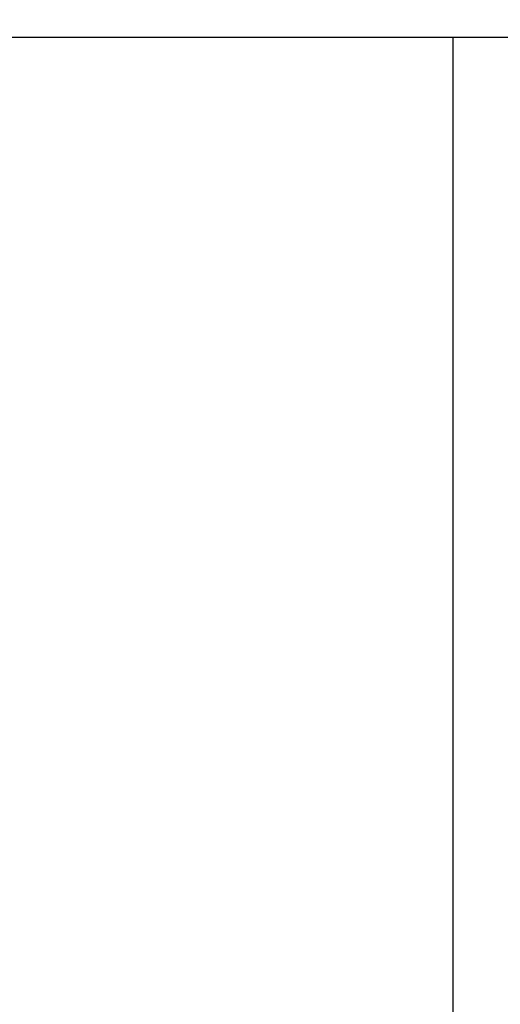
# Model space of a CAD drawing. Units: millimetres. Extents: x 0 to 4177, y -41 to 2958.
# Drawn here: x 2487 to 2493, y 1459 to 1473 of the extents above; entities that cross this region are included whole.
import ezdxf

# ---------------------------------------------------------------- set-up
doc = ezdxf.new("R2010")
doc.units = ezdxf.units.MM
doc.header["$LTSCALE"] = 10
doc.layers.add('DIM', color=6, linetype='Continuous')
doc.styles.get("Standard").update_dxf_attribs({"font": 'txt.shx', "bigfont": 'whgtxt.shx'})
doc.dimstyles.new('A0', dxfattribs={"dimtxt": 20, "dimasz": 15, "dimexe": 2, "dimexo": 0.7, "dimgap": 10, "dimtad": 1, "dimtoh": 1, "dimdec": 1, "dimdsep": 46, "dimtxsty": 'Standard', "dimcen": 0, "dimclrd": 2, "dimclre": 2, "dimclrt": 6, "dimadec": 0, "dimazin": 0, "dimtfac": 1, "dimtdec": 1, "dimtmove": 0, "dimatfit": 3, "dimfxl": 0, "dimtolj": 1, "dimarcsym": 0})

# ---------------------------------------------------------------- blocks, each defined once
blk = doc.blocks.new('*D29')
at = {"layer": 'DEFPOINTS', "color": 0}
for p in [(2169.644, 1553.508), (2751.644, 1553.508), (2311.644, 901.871)]:
    blk.add_point(p, dxfattribs=at)
at = {"layer": 'DIM', "color": 2, "lineweight": -2}
for p, q in [((2170.344, 1553.508), (2753.644, 1553.508)), ((2751.644, 916.871), (2751.644, 1538.508)), ((2312.344, 901.871), (2753.644, 901.871))]:
    blk.add_line(p, q, dxfattribs=at)
at = {"layer": 'DIM', "color": 2}
for points in [[(2749.144, 1538.508), (2754.144, 1538.508), (2751.644, 1553.508)], [(2749.144, 916.871), (2754.144, 916.871), (2751.644, 901.871)]]:
    blk.add_solid(points, dxfattribs=at)
at = {"layer": 'DIM', "color": 6, "insert": (2731.644, 1227.69), "char_height": 20, "attachment_point": 5, "rotation": 90}
blk.add_mtext('\\A1;651.6', dxfattribs=at)

msp = doc.modelspace()

# ---------------------------------------------------------------- linework, layer by layer
for p, q in [((2480.4937, 1472.7146), (2516.4937, 1472.7146)), ((2484.4937, 1472.7146), (2512.4937, 1472.7146)), ((2492.6627, 1472.7146), (2492.6627, 1452.9102))]:
    msp.add_line(p, q)

# ---------------------------------------------------------------- dimensions: what is measured, and where the dimension line sits
at = {"layer": 'DIM'}
dim = msp.add_linear_dim(base=(2751.6437, 1553.5083), p1=(2311.6437, 901.8713), p2=(2169.6437, 1553.5083), angle=90, dimstyle='A0', dxfattribs=at)
dim.commit()
dim.dimension.update_dxf_attribs({"geometry": '*D29', "text_midpoint": (2731.6437, 1227.6898)})

doc.saveas('drawing.dxf')
